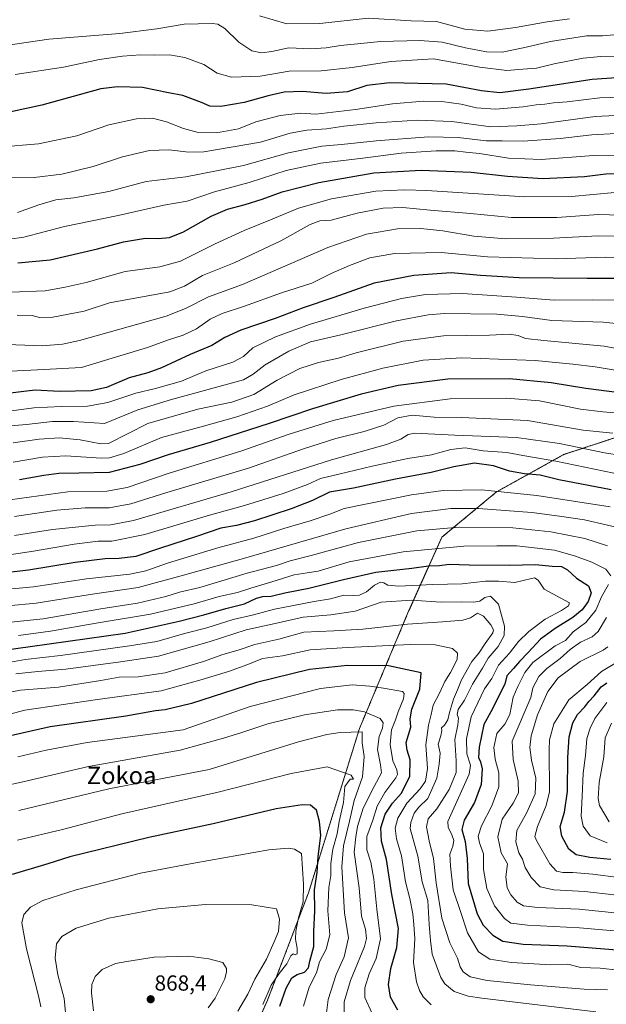
# Model space of a CAD drawing. Units: metres. Extents: x 617208 to 620646, y 4757195 to 4759567.
# Drawn here: x 620166 to 620435, y 4758471 to 4758923 of the extents above; entities that cross this region are included whole.
import ezdxf
from ezdxf.enums import TextEntityAlignment as Align

# ---------------------------------------------------------------- set-up
doc = ezdxf.new("R2010")
doc.units = ezdxf.units.M
doc.header["$MEASUREMENT"] = 0
doc.linetypes.add('TRAZOS', pattern=[0.75, 0.5, -0.25])
for name, color, linetype, lineweight in [('Arbolado forestal', 92, 'TRAZOS', 0), ('Arbolado forestal CxS', 92, 'Continuous', 0), ('Carátula', 7, 'Continuous', 5), ('Curva de nivel maestra', 36, 'Continuous', 30), ('Curva de nivel normal', 36, 'Continuous', 0), ('Punto de cota en terreno', 7, 'Continuous', 0), ('Rótulo de punto de cota en terreno', 19, 'Continuous', 0), ('Texto cartográfico', 19, 'Continuous', 0)]:
    doc.layers.add(name, color=color, linetype=linetype, lineweight=lineweight)
doc.styles.add('Arial', font='txt', dxfattribs={"height": 0.2})

# ---------------------------------------------------------------- blocks, each defined once
blk = doc.blocks.new('*U169')
at = {"layer": 'Curva de nivel normal', "color": 36, "linetype": 'Continuous', "lineweight": 0}
blk.add_polyline3d([(620165.12, 4758834.72, 690), (620174.81, 4758838.31, 690), (620182.72, 4758840.56, 690), (620190.92, 4758841.46, 690), (620206.99, 4758844.44, 690), (620224.12, 4758849.03, 690), (620242.33, 4758851.18, 690), (620257.11, 4758853.95, 690), (620268.79, 4758856.28, 690), (620289.32, 4758862.18, 690), (620304.72, 4758865.19, 690), (620313.72, 4758865.92, 690), (620329.54, 4758867.6, 690), (620353.53, 4758869.48, 690), (620367.23, 4758869.17, 690), (620379.99, 4758867.6, 690), (620387.45, 4758867.66, 690), (620397, 4758867.42, 690), (620414.06, 4758868.64, 690), (620428.57, 4758870.41, 690), (620439.72, 4758871.02, 690)], dxfattribs=at)
blk = doc.blocks.new('*U195')
at = {"layer": 'Curva de nivel normal', "color": 36, "linetype": 'Continuous', "lineweight": 0}
blk.add_polyline3d([(620447.48, 4758887.82, 680), (620432.17, 4758887.28, 680), (620417.21, 4758885.49, 680), (620410.98, 4758885.11, 680), (620406.9, 4758884.41, 680), (620402.94, 4758884.11, 680), (620396.99, 4758883.24, 680), (620384.38, 4758882.15, 680), (620375.57, 4758882.8, 680), (620368.57, 4758884.48, 680), (620359.67, 4758885.62, 680), (620351.26, 4758885.84, 680), (620337.04, 4758884.59, 680), (620320.16, 4758882, 680), (620301.93, 4758879.93, 680), (620294.83, 4758880.34, 680), (620285.6, 4758879.19, 680), (620274.46, 4758876.34, 680), (620266.37, 4758873.15, 680), (620256.3, 4758871.29, 680), (620248, 4758871.45, 680), (620241.24, 4758873.32, 680), (620233.44, 4758876.41, 680), (620227, 4758877.96, 680), (620219.67, 4758877.76, 680), (620207, 4758874.94, 680), (620192.33, 4758869.86, 680), (620174.76, 4758866.24, 680), (620156.41, 4758864.66, 680)], dxfattribs=at)
blk = doc.blocks.new('*U224')
at = {"layer": 'Curva de nivel normal', "color": 36, "linetype": 'Continuous', "lineweight": 0}
blk.add_polyline3d([(620443.26, 4758906.13, 670), (620432.7, 4758906.38, 670), (620424.52, 4758905.52, 670), (620411.16, 4758902.9, 670), (620403.06, 4758901.04, 670), (620396.85, 4758900.45, 670), (620389.48, 4758899.86, 670), (620377.07, 4758901.4, 670), (620355.88, 4758905.22, 670), (620336.38, 4758904.06, 670), (620318.51, 4758901.21, 670), (620304.32, 4758899.77, 670), (620289.63, 4758899.54, 670), (620276.37, 4758897.22, 670), (620263.17, 4758896.89, 670), (620256.72, 4758898.72, 670), (620250.57, 4758902.58, 670), (620241.76, 4758905.93, 670), (620234.75, 4758907.07, 670), (620227.81, 4758906.98, 670), (620221.47, 4758907.15, 670), (620213.2, 4758906.54, 670), (620202.7, 4758904.88, 670), (620186.16, 4758901.42, 670), (620164, 4758898.12, 670)], dxfattribs=at)
blk = doc.blocks.new('*U226')
at = {"layer": 'Curva de nivel normal', "color": 36, "linetype": 'Continuous', "lineweight": 0}
blk.add_polyline3d([(620455.17, 4758861.2, 695), (620429.33, 4758860.84, 695), (620405.33, 4758859.13, 695), (620390.33, 4758859.73, 695), (620376.99, 4758861.87, 695), (620370.77, 4758862.45, 695), (620365.61, 4758863.09, 695), (620357.13, 4758863.06, 695), (620341.1, 4758861.92, 695), (620323.46, 4758859.65, 695), (620304.2, 4758857.34, 695), (620288.33, 4758854, 695), (620271.33, 4758848.44, 695), (620255.46, 4758844.18, 695), (620242.83, 4758839.98, 695), (620232.26, 4758838.04, 695), (620211.24, 4758833.36, 695), (620186.65, 4758828.37, 695), (620167.96, 4758823.48, 695), (620154.63, 4758821.64, 695)], dxfattribs=at)
blk = doc.blocks.new('*U227')
at = {"layer": 'Curva de nivel normal', "color": 36, "linetype": 'Continuous', "lineweight": 0}
blk.add_polyline3d([(620445.68, 4758879.6, 685), (620430, 4758878.74, 685), (620405.33, 4758875.44, 685), (620394.15, 4758874.47, 685), (620382.25, 4758874.12, 685), (620364.32, 4758876.51, 685), (620348.62, 4758877.09, 685), (620329.59, 4758875.93, 685), (620314.72, 4758874.38, 685), (620306.79, 4758873.17, 685), (620297.78, 4758872.55, 685), (620290.18, 4758871.17, 685), (620276.5, 4758867.07, 685), (620250.61, 4758862.57, 685), (620243.7, 4758862.45, 685), (620234.44, 4758863.47, 685), (620225.67, 4758863.25, 685), (620213.22, 4758860.24, 685), (620199.85, 4758855.88, 685), (620185.34, 4758852.36, 685), (620172.74, 4758850.76, 685), (620159.99, 4758850.67, 685)], dxfattribs=at)
blk = doc.blocks.new('*U231')
at = {"layer": 'Curva de nivel maestra', "color": 36, "linetype": 'Continuous', "lineweight": 30}
blk.add_polyline3d([(620444.33, 4758896.85, 675), (620428.62, 4758895.83, 675), (620399.65, 4758891.28, 675), (620386.36, 4758889.68, 675), (620377.85, 4758890.6, 675), (620361.65, 4758893.6, 675), (620335.86, 4758894.2, 675), (620325.34, 4758893.02, 675), (620316.39, 4758890.15, 675), (620306.6, 4758889.29, 675), (620295.86, 4758890.23, 675), (620287.38, 4758889.9, 675), (620280, 4758888.32, 675), (620269, 4758885.27, 675), (620258.33, 4758883.42, 675), (620253.33, 4758883.52, 675), (620249.46, 4758885.2, 675), (620240.97, 4758888.37, 675), (620234.38, 4758889.72, 675), (620222.4, 4758892.07, 675), (620210.89, 4758892.46, 675), (620203.34, 4758891.44, 675), (620176.16, 4758884.06, 675), (620157.01, 4758879.8, 675)], dxfattribs=at)
blk = doc.blocks.new('*U232')
at = {"layer": 'Curva de nivel maestra', "color": 36, "linetype": 'Continuous', "lineweight": 30}
blk.add_polyline3d([(620154.27, 4758633.28, 800), (620170.86, 4758635.7, 800), (620214.39, 4758641.73, 800), (620239.23, 4758647.2, 800), (620250.59, 4758650.1, 800), (620260.69, 4758653.03, 800), (620269.12, 4758655.25, 800), (620274.71, 4758657.84, 800), (620277.64, 4758658.59, 800), (620281.42, 4758658.73, 800), (620287.75, 4758660.32, 800), (620298.69, 4758662.44, 800), (620314.62, 4758666.37, 800), (620329.41, 4758669.67, 800), (620345.94, 4758671.64, 800), (620353.65, 4758672.64, 800), (620358.64, 4758672.86, 800), (620363.01, 4758673.4, 800), (620372.29, 4758673.04, 800), (620390.76, 4758672.98, 800), (620402.67, 4758673.27, 800), (620410.33, 4758672.51, 800), (620414.67, 4758672.29, 800), (620417.33, 4758670.82, 800), (620421.51, 4758667.03, 800), (620426.95, 4758663.45, 800), (620428.2, 4758660.18, 800), (620426.78, 4758656.34, 800), (620424.09, 4758652.51, 800), (620419.86, 4758648.9, 800), (620411.67, 4758643.9, 800), (620405, 4758638.92, 800), (620399.33, 4758632.83, 800), (620395.33, 4758628.68, 800), (620392.65, 4758625.53, 800), (620389.59, 4758622.21, 800), (620388.55, 4758618.32, 800), (620382.21, 4758605.59, 800), (620379.04, 4758599.88, 800), (620376.77, 4758589.46, 800), (620376.57, 4758584.65, 800), (620377.52, 4758582.72, 800), (620378.25, 4758579.44, 800), (620377.72, 4758572.34, 800), (620374.7, 4758564.06, 800), (620369.96, 4758555.89, 800), (620368.92, 4758551.73, 800), (620370.39, 4758546.12, 800), (620371.32, 4758538.41, 800), (620371.8, 4758526.86, 800), (620375.9, 4758512.94, 800), (620378.72, 4758507.73, 800), (620383.08, 4758503.22, 800), (620387.73, 4758500.38, 800), (620397.07, 4758499.12, 800), (620417.15, 4758498.26, 800), (620441.98, 4758496.32, 800)], dxfattribs=at)
blk = doc.blocks.new('*U235')
at = {"layer": 'Curva de nivel maestra', "color": 36, "linetype": 'Continuous', "lineweight": 30}
for points in [[(620437.27, 4758537.88, 775), (620427.62, 4758538.82, 775), (620421.35, 4758540.08, 775), (620417.95, 4758542.62, 775), (620414.72, 4758548.65, 775), (620414.04, 4758553.07, 775), (620416.01, 4758559.61, 775), (620417.38, 4758569.05, 775), (620417.44, 4758584.63, 775), (620418.11, 4758594.18, 775), (620419.79, 4758600.55, 775), (620422.01, 4758604.48, 775), (620425.33, 4758608.01, 775), (620427.08, 4758610.34, 775), (620429.63, 4758612.93, 775), (620432.75, 4758617.18, 775), (620435.33, 4758619.02, 775)], [(620437.33, 4758707.45, 775), (620413.33, 4758712.1, 775), (620404.74, 4758714.23, 775), (620397.61, 4758714.87, 775), (620390.82, 4758716.03, 775), (620383.36, 4758718.59, 775), (620374.76, 4758719.78, 775), (620365.19, 4758718.1, 775), (620354.83, 4758715.48, 775), (620338.53, 4758712.37, 775), (620319.24, 4758708.28, 775), (620308.19, 4758706.47, 775), (620300.42, 4758702.68, 775), (620290.58, 4758698.75, 775), (620273.84, 4758693.31, 775), (620265.49, 4758691.17, 775), (620258.41, 4758689.87, 775), (620247.17, 4758686.04, 775), (620230.62, 4758680.75, 775), (620219.33, 4758676.93, 775), (620211.64, 4758675.94, 775), (620205.29, 4758675.87, 775), (620191.54, 4758674.19, 775), (620170.06, 4758670.68, 775), (620153, 4758668.62, 775)]]:
    blk.add_polyline3d(points, dxfattribs=at)
blk = doc.blocks.new('*U238')
at = {"layer": 'Curva de nivel maestra', "color": 36, "linetype": 'Continuous', "lineweight": 30}
blk.add_polyline3d([(620165.24, 4758811.62, 700), (620180.02, 4758813.04, 700), (620201.83, 4758818, 700), (620213.73, 4758821.24, 700), (620223.72, 4758823, 700), (620229.53, 4758822.87, 700), (620234.72, 4758823.26, 700), (620241.15, 4758825.86, 700), (620253.89, 4758833.02, 700), (620261.41, 4758836.34, 700), (620269.56, 4758838.4, 700), (620277.37, 4758840.86, 700), (620286.4, 4758844.22, 700), (620303.26, 4758848.5, 700), (620328.51, 4758852.87, 700), (620350.21, 4758854.19, 700), (620373.14, 4758853.3, 700), (620389.8, 4758851.34, 700), (620405.99, 4758850.33, 700), (620425.21, 4758851.22, 700), (620434.86, 4758852.54, 700), (620439.23, 4758852.58, 700)], dxfattribs=at)
blk = doc.blocks.new('*U239')
at = {"layer": 'Curva de nivel maestra', "color": 36, "linetype": 'Continuous', "lineweight": 30}
blk.add_polyline3d([(620456.62, 4758749.98, 750), (620425.72, 4758753.96, 750), (620409.93, 4758756.66, 750), (620390.73, 4758758.49, 750), (620362.49, 4758758.26, 750), (620339.64, 4758755.39, 750), (620322.74, 4758751.47, 750), (620300.38, 4758744.73, 750), (620280.49, 4758737.92, 750), (620253.4, 4758729.26, 750), (620234.13, 4758723.63, 750), (620221.22, 4758719.1, 750), (620207.08, 4758715.42, 750), (620193.17, 4758715.18, 750), (620183.97, 4758714.96, 750), (620177.12, 4758714.07, 750), (620166, 4758712.16, 750)], dxfattribs=at)
blk = doc.blocks.new('*U240')
at = {"layer": 'Curva de nivel maestra', "color": 36, "linetype": 'Continuous', "lineweight": 30}
blk.add_polyline3d([(620449.83, 4758804.5, 725), (620426.43, 4758804.43, 725), (620395.17, 4758804.76, 725), (620377.38, 4758805.88, 725), (620363.98, 4758807.01, 725), (620346.91, 4758805.9, 725), (620328.64, 4758802.25, 725), (620310.14, 4758795.74, 725), (620296.17, 4758791.03, 725), (620283.2, 4758786.12, 725), (620267.49, 4758780.79, 725), (620260.23, 4758777.43, 725), (620254.28, 4758773.78, 725), (620244.2, 4758769.56, 725), (620231.08, 4758763.49, 725), (620224.89, 4758761.16, 725), (620216.34, 4758758.95, 725), (620205.87, 4758754.44, 725), (620198.88, 4758752.89, 725), (620184.3, 4758752.64, 725), (620173.22, 4758753.23, 725), (620166.82, 4758752.5, 725), (620160.71, 4758751.65, 725)], dxfattribs=at)
blk = doc.blocks.new('5PATER')
at = {"layer": 'Carátula', "linetype": 'Continuous', "lineweight": 5}
h = blk.add_hatch(color=250, dxfattribs=at)
edge = h.paths.add_edge_path()
edge.add_ellipse((0, 0.01), major_axis=(-1.33, -1.34), ratio=0.999422, start_angle=0, end_angle=360)

msp = doc.modelspace()

# ---------------------------------------------------------------- linework, layer by layer
at = {"layer": 'Arbolado forestal', "color": 92, "linetype": 'TRAZOS', "lineweight": 0}
msp.add_polyline3d([(620619.42, 4758763.49, 733.74), (620619.39, 4758763.48, 733.74), (620539.15, 4758742.5, 747.41), (620458.53, 4758737.8, 756.27), (620415.58, 4758723.64, 768.91), (620384.76, 4758706.55, 780.34), (620359.72, 4758685.74, 792.27), (620344.46, 4758651.79, 812.34), (620321.93, 4758598, 839.18), (620298.54, 4758522.6, 852.74), (620279.75, 4758473.33, 853.91), (620255.33, 4758418.87, 855.18)], dxfattribs=at)
at = {"layer": 'Arbolado forestal CxS', "color": 92, "linetype": 'Continuous', "lineweight": 0}
msp.add_polyline3d([(620614.78, 4759026.89, 625.81), (620619.42, 4758763.49, 733.74), (620619.39, 4758763.48, 733.74), (620539.15, 4758742.5, 747.41), (620458.53, 4758737.8, 756.27), (620415.58, 4758723.64, 768.91), (620384.76, 4758706.55, 780.34), (620359.72, 4758685.74, 792.27), (620344.46, 4758651.79, 812.34), (620321.94, 4758598, 839.18), (620298.54, 4758522.6, 852.75), (620279.75, 4758473.33, 853.91), (620255.33, 4758418.87, 855.18)], dxfattribs=at)
msp.add_polyline3d([(620627.29, 4758315.93, 819.13), (620627.26, 4758315.89, 819.15), (620540.64, 4758351.22, 834.73), (620547.07, 4758381.2, 825.61), (620517.92, 4758411.77, 826.58), (620489.02, 4758427.74, 827.16), (620488.58, 4758437.04, 824.16), (620487.99, 4758449.32, 819.79), (620432.15, 4758445.09, 825.28), (620334.56, 4758429.9, 841.59), (620255.33, 4758418.87, 855.18), (620279.75, 4758473.33, 853.91), (620298.54, 4758522.6, 852.75), (620321.94, 4758598, 839.18), (620344.46, 4758651.79, 812.34), (620359.72, 4758685.74, 792.27), (620384.76, 4758706.55, 780.34), (620415.58, 4758723.64, 768.91), (620458.53, 4758737.8, 756.27), (620539.15, 4758742.5, 747.41), (620619.39, 4758763.48, 733.74), (620619.42, 4758763.49, 733.74), (620627.29, 4758315.93, 819.13)], close=True, dxfattribs=at)
at = {"layer": 'Curva de nivel maestra', "color": 36, "linetype": 'Continuous', "lineweight": 30}
for points in [[(620339.51, 4758468.7, 825), (620336.1, 4758474.75, 825), (620335.17, 4758480.58, 825), (620336.3, 4758487.9, 825), (620339.11, 4758497.48, 825), (620339.8, 4758506.24, 825), (620336.8, 4758521.86, 825), (620334.32, 4758537.91, 825), (620332.02, 4758546.26, 825), (620331.78, 4758552.44, 825), (620333.78, 4758558.68, 825), (620337.1, 4758563.76, 825), (620341.18, 4758568.29, 825), (620345.09, 4758576.17, 825), (620345.18, 4758583.67, 825), (620343.87, 4758588.01, 825), (620343.34, 4758591.58, 825), (620345.51, 4758598.63, 825), (620345.15, 4758602.48, 825), (620345.89, 4758606.93, 825), (620349.67, 4758616.04, 825), (620350.27, 4758623.61, 825), (620335.29, 4758626.72, 825), (620316.4, 4758626.94, 825), (620299.08, 4758625.08, 825), (620274.76, 4758619.08, 825), (620244.92, 4758609.43, 825), (620232.86, 4758606.57, 825), (620228.32, 4758606.17, 825), (620214.75, 4758603.73, 825), (620180.04, 4758598.7, 825), (620159.18, 4758593.98, 825)], [(620285.34, 4758470.58, 850), (620288.33, 4758478.94, 850), (620290.91, 4758483.58, 850), (620293.33, 4758485.21, 850), (620296.67, 4758486.14, 850), (620298.58, 4758488.17, 850), (620299.1, 4758491.32, 850), (620301.05, 4758497.96, 850), (620301.06, 4758504.8, 850), (620301.45, 4758514.29, 850), (620301.31, 4758523.99, 850), (620302.48, 4758531.93, 850), (620302.99, 4758539.31, 850), (620304.26, 4758548.95, 850), (620303.67, 4758555.28, 850), (620302.29, 4758560.49, 850), (620299.48, 4758562.82, 850), (620295.63, 4758563.04, 850), (620283.78, 4758561.12, 850), (620254.85, 4758554.19, 850), (620225.34, 4758548.01, 850), (620189.13, 4758539.13, 850), (620179.03, 4758535.97, 850), (620162.67, 4758531.09, 850)]]:
    msp.add_polyline3d(points, dxfattribs=at)
at = {"layer": 'Curva de nivel normal', "color": 36, "linetype": 'Continuous', "lineweight": 0}
for points in [[(620276.15, 4758925, 660), (620288.67, 4758921.26, 660), (620303.74, 4758921.53, 660), (620325.95, 4758923.85, 660), (620345.67, 4758922.73, 660), (620357.33, 4758922.4, 660), (620370.21, 4758918.79, 660), (620380.85, 4758917.95, 660), (620393.54, 4758919.61, 660), (620408, 4758922.22, 660), (620418.33, 4758923.6, 660)], [(620438.57, 4758916.21, 665), (620433.33, 4758915.73, 665), (620426.14, 4758915.8, 665), (620409.56, 4758913.22, 665), (620397.08, 4758910.22, 665), (620387.41, 4758908.34, 665), (620380.24, 4758908.5, 665), (620370.55, 4758910.37, 665), (620359.88, 4758912.9, 665), (620349.62, 4758913.66, 665), (620331.57, 4758913.27, 665), (620321, 4758912.11, 665), (620313.28, 4758911.42, 665), (620306.66, 4758910.22, 665), (620299.42, 4758909.88, 665), (620289.53, 4758910.35, 665), (620281.67, 4758908.6, 665), (620277, 4758908.07, 665), (620272.63, 4758908.99, 665), (620266.61, 4758912.88, 665), (620260.24, 4758919.22, 665), (620256.91, 4758921.19, 665), (620254.4, 4758921.52, 665), (620241.58, 4758921.14, 665), (620229, 4758918.96, 665), (620212.02, 4758916.87, 665), (620179.41, 4758914.3, 665), (620159.68, 4758911.34, 665)], [(620162.09, 4758798.21, 705), (620177.81, 4758798.81, 705), (620186.97, 4758800.46, 705), (620196.59, 4758802.66, 705), (620214.47, 4758807.72, 705), (620230.42, 4758809.83, 705), (620239.88, 4758812.37, 705), (620255.74, 4758820.41, 705), (620269, 4758826.52, 705), (620281.12, 4758831.39, 705), (620293.91, 4758836.72, 705), (620309.15, 4758840.98, 705), (620329.42, 4758844.59, 705), (620342.58, 4758845.21, 705), (620352.79, 4758844.77, 705), (620397.73, 4758841.94, 705), (620419.21, 4758842.05, 705), (620439, 4758843.91, 705)], [(620446.65, 4758833.3, 710), (620431.53, 4758833.79, 710), (620412.49, 4758832.42, 710), (620391.66, 4758832.46, 710), (620372.84, 4758834.35, 710), (620354.38, 4758835.77, 710), (620341.8, 4758837.04, 710), (620332.85, 4758836.75, 710), (620320.82, 4758834.4, 710), (620308.89, 4758831.29, 710), (620303.81, 4758830.86, 710), (620299.28, 4758829.28, 710), (620285.88, 4758821.71, 710), (620264.41, 4758811.62, 710), (620249.87, 4758805.79, 710), (620241.61, 4758801.01, 710), (620234.88, 4758798.4, 710), (620207.33, 4758793.23, 710), (620195.67, 4758789.52, 710), (620181.34, 4758786.7, 710), (620175.23, 4758786.54, 710), (620171.78, 4758787.46, 710), (620164.99, 4758787.66, 710)], [(620445.62, 4758823.72, 715), (620431.38, 4758824.06, 715), (620410.9, 4758822.92, 715), (620389.14, 4758822.69, 715), (620374.36, 4758823.93, 715), (620360.21, 4758826.38, 715), (620350.07, 4758827.48, 715), (620339.42, 4758827.21, 715), (620325.22, 4758824.73, 715), (620307.44, 4758818.69, 715), (620268.32, 4758801.78, 715), (620252.64, 4758796.01, 715), (620242.12, 4758790.66, 715), (620233.33, 4758787.23, 715), (620193.49, 4758776.05, 715), (620185.7, 4758774.26, 715), (620176.41, 4758773.64, 715), (620156.16, 4758774.26, 715)], [(620158.7, 4758761.8, 720), (620174.18, 4758762.5, 720), (620194.4, 4758763.6, 720), (620212.02, 4758769.05, 720), (620224.73, 4758772.73, 720), (620234.35, 4758776.25, 720), (620241, 4758778.44, 720), (620247.14, 4758781.36, 720), (620253.43, 4758785.76, 720), (620259.01, 4758788.42, 720), (620269.22, 4758791.7, 720), (620286.2, 4758797.83, 720), (620300.03, 4758802.31, 720), (620309, 4758806.69, 720), (620317.33, 4758810.49, 720), (620326.67, 4758813.98, 720), (620338, 4758815.95, 720), (620359.33, 4758816.4, 720), (620380.67, 4758814.33, 720), (620412.33, 4758813.5, 720), (620434.66, 4758814.3, 720), (620446.61, 4758813.99, 720)], [(620451.36, 4758794.33, 730), (620429, 4758794.61, 730), (620411.25, 4758794.48, 730), (620393.99, 4758795.92, 730), (620369.25, 4758797.61, 730), (620352.24, 4758797.18, 730), (620341.18, 4758795.34, 730), (620324.08, 4758790.83, 730), (620299.54, 4758783.44, 730), (620283.45, 4758777.74, 730), (620273.08, 4758772.59, 730), (620268.71, 4758768.67, 730), (620263.8, 4758766.01, 730), (620251.47, 4758762.14, 730), (620240.25, 4758757.42, 730), (620228.33, 4758753.99, 730), (620219.33, 4758751.81, 730), (620206.55, 4758747.5, 730), (620197.19, 4758745.85, 730), (620185.03, 4758745.73, 730), (620172.58, 4758745.06, 730), (620162.26, 4758743.82, 730)], [(620452.93, 4758782.4, 735), (620433.73, 4758784.5, 735), (620410.15, 4758785.26, 735), (620396.67, 4758787.01, 735), (620384.99, 4758788.12, 735), (620360.96, 4758788.38, 735), (620353.5, 4758787.77, 735), (620338.86, 4758784.99, 735), (620313.42, 4758778.57, 735), (620299.42, 4758775.34, 735), (620289.6, 4758771.15, 735), (620278.7, 4758764.9, 735), (620273.19, 4758760.56, 735), (620268.77, 4758757.96, 735), (620235.7, 4758748.89, 735), (620220.29, 4758744.16, 735), (620205, 4758737.99, 735), (620190.75, 4758738.8, 735), (620181.15, 4758738.82, 735), (620169.16, 4758737.49, 735), (620154.51, 4758736.21, 735)], [(620477.29, 4758765.3, 740), (620434.13, 4758773.42, 740), (620406.52, 4758775.98, 740), (620398.01, 4758776.96, 740), (620394.78, 4758778.25, 740), (620390.63, 4758778.85, 740), (620381.58, 4758778.39, 740), (620360.54, 4758778.21, 740), (620341.95, 4758775.71, 740), (620320.36, 4758770.34, 740), (620312.38, 4758767.98, 740), (620303.17, 4758765.98, 740), (620294.5, 4758763.16, 740), (620284.16, 4758757.89, 740), (620273.43, 4758751.22, 740), (620263.38, 4758747.72, 740), (620247.86, 4758744.56, 740), (620224.82, 4758737.94, 740), (620206.87, 4758728.77, 740), (620203.25, 4758728.59, 740), (620193.78, 4758730.45, 740), (620184.35, 4758731.35, 740), (620174.96, 4758730.73, 740), (620163.1, 4758729.13, 740)], [(620163.09, 4758720.14, 745), (620176.59, 4758722.5, 745), (620187.19, 4758723.04, 745), (620203.51, 4758722.04, 745), (620207.25, 4758722.17, 745), (620213.91, 4758724.23, 745), (620231.16, 4758731.45, 745), (620250.33, 4758736.66, 745), (620265.69, 4758740.99, 745), (620279.74, 4758745.91, 745), (620292, 4758751.04, 745), (620313.5, 4758758.12, 745), (620332.67, 4758763.28, 745), (620351.2, 4758767, 745), (620368.89, 4758768.09, 745), (620402.46, 4758766.89, 745), (620419.78, 4758765.18, 745), (620430, 4758763.9, 745), (620448.53, 4758760.89, 745)], [(620446.33, 4758742.29, 755), (620433.55, 4758743.26, 755), (620423.36, 4758744.5, 755), (620404.5, 4758748.4, 755), (620389.38, 4758749.59, 755), (620363.56, 4758749.18, 755), (620337.67, 4758745.91, 755), (620309.93, 4758739.33, 755), (620289.74, 4758733.01, 755), (620267.49, 4758725.21, 755), (620234.67, 4758715.13, 755), (620215.33, 4758708.59, 755), (620206, 4758706.88, 755), (620188.17, 4758706.56, 755), (620161.56, 4758702.9, 755)], [(620163.69, 4758695.24, 760), (620183.18, 4758698.24, 760), (620196.11, 4758699.21, 760), (620207.12, 4758699.22, 760), (620217.1, 4758701.14, 760), (620233.52, 4758706.22, 760), (620271.1, 4758717.49, 760), (620296.21, 4758726.29, 760), (620311.12, 4758731.04, 760), (620324.08, 4758734.24, 760), (620333.18, 4758737.19, 760), (620339.6, 4758740.6, 760), (620346.13, 4758741.76, 760), (620356.12, 4758740.78, 760), (620368.74, 4758740.74, 760), (620399.06, 4758739.38, 760), (620424.52, 4758734.93, 760), (620438.13, 4758733.44, 760)], [(620163.72, 4758686.52, 765), (620181.09, 4758689.38, 765), (620200.69, 4758691.36, 765), (620207.67, 4758691.47, 765), (620218.33, 4758693.46, 765), (620263.03, 4758706.55, 765), (620309.12, 4758721.22, 765), (620334.37, 4758728.31, 765), (620340.84, 4758730.82, 765), (620344.31, 4758732.84, 765), (620347.38, 4758733.46, 765), (620365.63, 4758732.56, 765), (620393.98, 4758731.5, 765), (620413.64, 4758728.79, 765), (620434.27, 4758724.41, 765), (620457.76, 4758720.77, 765)], [(620438.61, 4758715.19, 770), (620412.01, 4758720.6, 770), (620396.84, 4758723.33, 770), (620389.46, 4758724.56, 770), (620378.63, 4758725.36, 770), (620370.39, 4758726.75, 770), (620363.87, 4758726.03, 770), (620355, 4758723.51, 770), (620344.11, 4758721.86, 770), (620327.71, 4758718.36, 770), (620312.44, 4758714.66, 770), (620304.01, 4758712.64, 770), (620298.08, 4758710.02, 770), (620286.98, 4758705.85, 770), (620269.2, 4758700.39, 770), (620253.14, 4758695.84, 770), (620223.54, 4758686.98, 770), (620208.33, 4758684, 770), (620202, 4758684.02, 770), (620191, 4758682.54, 770), (620172.48, 4758679.32, 770), (620159.2, 4758677.3, 770)], [(620145.74, 4758660.48, 780), (620172.36, 4758663.03, 780), (620196.68, 4758666.68, 780), (620216.62, 4758668.87, 780), (620224, 4758670.32, 780), (620233.87, 4758673.87, 780), (620248.37, 4758678.22, 780), (620256.93, 4758680.94, 780), (620273.48, 4758685.36, 780), (620287.18, 4758689.74, 780), (620299.34, 4758693.32, 780), (620308.33, 4758696.34, 780), (620314.88, 4758698.87, 780), (620345.75, 4758705.23, 780), (620360.29, 4758707.16, 780), (620377.89, 4758707.54, 780), (620403.21, 4758704.98, 780), (620436.89, 4758699.64, 780)], [(620147.5, 4758652.99, 785), (620173.63, 4758655.58, 785), (620198.35, 4758659.51, 785), (620220.39, 4758662.77, 785), (620241.22, 4758668.4, 785), (620268.77, 4758676.04, 785), (620315.61, 4758689.67, 785), (620345.81, 4758696.68, 785), (620363.77, 4758698.94, 785), (620376.55, 4758699.01, 785), (620401, 4758697.15, 785), (620413.69, 4758695.48, 785), (620425.09, 4758693.76, 785), (620446.32, 4758688.88, 785)], [(620154.55, 4758646, 790), (620176.8, 4758648.29, 790), (620203.35, 4758652.89, 790), (620220.16, 4758655.58, 790), (620233.15, 4758658.58, 790), (620239.33, 4758660.62, 790), (620248.7, 4758662.68, 790), (620270.45, 4758669.21, 790), (620283.82, 4758672.72, 790), (620290.18, 4758674.9, 790), (620299.7, 4758677.32, 790), (620321.42, 4758683.27, 790), (620348.18, 4758688.66, 790), (620367.67, 4758690.3, 790), (620392.33, 4758690.02, 790), (620409.67, 4758688.23, 790), (620425.36, 4758685.13, 790), (620435.74, 4758681.84, 790)], [(620165.6, 4758640.6, 795), (620180.27, 4758642.63, 795), (620201.16, 4758646.31, 795), (620226.06, 4758650.52, 795), (620246.16, 4758655.17, 795), (620257.54, 4758658.59, 795), (620265.93, 4758660.42, 795), (620272.07, 4758662.37, 795), (620281.8, 4758665.24, 795), (620292, 4758668.48, 795), (620297.88, 4758669.49, 795), (620302.93, 4758670.2, 795), (620317.17, 4758674.52, 795), (620342, 4758679.12, 795), (620369.74, 4758681.61, 795), (620384.87, 4758681.86, 795), (620394.14, 4758681.74, 795), (620411.45, 4758679.78, 795), (620420.52, 4758677.19, 795), (620428.58, 4758674.25, 795), (620434.92, 4758671.12, 795), (620437.3, 4758668.12, 795)], [(620156.59, 4758627.53, 805), (620168.53, 4758629.59, 805), (620184.87, 4758631.57, 805), (620216.38, 4758635.88, 805), (620228.98, 4758637.85, 805), (620241.61, 4758641.6, 805), (620251.98, 4758644.22, 805), (620264, 4758647.98, 805), (620273.33, 4758650.14, 805), (620283, 4758652.72, 805), (620301.14, 4758656.32, 805), (620308.7, 4758657.51, 805), (620314.76, 4758659.24, 805), (620319.16, 4758659.09, 805), (620321.92, 4758659.23, 805), (620325.12, 4758660.68, 805), (620328.82, 4758663.77, 805), (620331.6, 4758665.08, 805), (620333.15, 4758664.91, 805), (620335, 4758663.7, 805), (620339.99, 4758663.36, 805), (620355.61, 4758664.02, 805), (620368.99, 4758664.36, 805), (620379.67, 4758665.62, 805), (620385.67, 4758665.58, 805), (620393.2, 4758664.96, 805), (620400.9, 4758666.86, 805), (620402.29, 4758667.1, 805), (620403.82, 4758665.99, 805), (620406.61, 4758661.95, 805), (620418.26, 4758655.6, 805), (620417.84, 4758654.28, 805), (620414.64, 4758652.07, 805), (620407.12, 4758648.21, 805), (620399.62, 4758642.55, 805), (620394.85, 4758637.96, 805), (620390.77, 4758632.5, 805), (620385.7, 4758627.01, 805), (620382.67, 4758621, 805), (620379.33, 4758616.23, 805), (620373.17, 4758603.28, 805), (620371.03, 4758593.32, 805), (620371.25, 4758586.38, 805), (620372.8, 4758581.24, 805), (620372.18, 4758577.04, 805), (620362.5, 4758555.37, 805), (620362.59, 4758552.73, 805), (620364.31, 4758549.19, 805), (620365.26, 4758546.59, 805), (620364.83, 4758544.06, 805), (620363.34, 4758540.34, 805), (620363.68, 4758534.86, 805), (620364.84, 4758524.04, 805), (620368.25, 4758513.97, 805), (620371.41, 4758504.28, 805), (620376.6, 4758495.61, 805), (620381.66, 4758492.13, 805), (620391.67, 4758490.57, 805), (620409.71, 4758489.54, 805), (620417.44, 4758489.89, 805), (620423.42, 4758488.42, 805), (620432.32, 4758487.99, 805), (620440.73, 4758487.11, 805)], [(620436.23, 4758664.01, 795), (620432.98, 4758658.34, 795), (620430.32, 4758652.34, 795), (620425.83, 4758646.68, 795), (620419.88, 4758642.31, 795), (620416.4, 4758638.44, 795), (620411.64, 4758635.94, 795), (620401.41, 4758628.34, 795), (620397.83, 4758623.67, 795), (620394.6, 4758617.24, 795), (620392.5, 4758612.4, 795), (620390.9, 4758604.35, 795), (620388.54, 4758600.05, 795), (620384.9, 4758595.71, 795), (620383.58, 4758589.23, 795), (620384.18, 4758583.93, 795), (620385.85, 4758577.71, 795), (620385.78, 4758571.18, 795), (620382.58, 4758562.49, 795), (620377.93, 4758553.4, 795), (620376.31, 4758548.61, 795), (620376.99, 4758545.49, 795), (620378.82, 4758540.5, 795), (620378.86, 4758533.38, 795), (620380.28, 4758524.58, 795), (620383.87, 4758516.62, 795), (620388.48, 4758510.85, 795), (620391.42, 4758508.71, 795), (620398.99, 4758507.71, 795), (620422.9, 4758506.52, 795), (620442.32, 4758504.84, 795)], [(620164.3, 4758623.09, 810), (620174.34, 4758624.13, 810), (620187.21, 4758625.22, 810), (620212.28, 4758628.57, 810), (620229.82, 4758631.22, 810), (620253, 4758637.74, 810), (620270, 4758643.32, 810), (620281.93, 4758645.85, 810), (620296.05, 4758649.13, 810), (620308.74, 4758650.11, 810), (620319.97, 4758651.9, 810), (620331.91, 4758655.91, 810), (620345.83, 4758656.83, 810), (620359.34, 4758656.02, 810), (620368.55, 4758656.16, 810), (620374.33, 4758656.02, 810), (620377.08, 4758656.48, 810), (620379.47, 4758658.13, 810), (620382.1, 4758658.69, 810), (620385.71, 4758655.05, 810), (620388.5, 4758644.95, 810), (620388.25, 4758640.65, 810), (620385.48, 4758635.67, 810), (620380.92, 4758630.34, 810), (620378.3, 4758625.67, 810), (620373.7, 4758618.34, 810), (620370.07, 4758611.01, 810), (620367.27, 4758606.67, 810), (620366.74, 4758604.41, 810), (620367.28, 4758602.69, 810), (620367.03, 4758599.69, 810), (620365.63, 4758592.93, 810), (620366.22, 4758583.22, 810), (620366.22, 4758577.8, 810), (620363.02, 4758569.95, 810), (620357.41, 4758561.17, 810), (620353.49, 4758556.51, 810), (620352.61, 4758552.84, 810), (620353.88, 4758546.39, 810), (620355.84, 4758538.39, 810), (620357.11, 4758527.18, 810), (620359.71, 4758511.01, 810), (620363.36, 4758499.67, 810), (620366.83, 4758492.67, 810), (620368.1, 4758488.68, 810), (620369.46, 4758486.3, 810), (620372.67, 4758484.06, 810), (620380.52, 4758482.38, 810), (620400.44, 4758480.34, 810), (620425, 4758478.44, 810), (620435.67, 4758478.09, 810)], [(620158.53, 4758614, 815), (620166.5, 4758615.52, 815), (620183.92, 4758617.03, 815), (620203.29, 4758619.97, 815), (620211.75, 4758621.54, 815), (620220.4, 4758621.71, 815), (620232.85, 4758623.59, 815), (620250.33, 4758628.79, 815), (620259.25, 4758631.88, 815), (620266.33, 4758633.99, 815), (620273.96, 4758636.52, 815), (620284.96, 4758639.02, 815), (620296.47, 4758642.19, 815), (620310.1, 4758642.78, 815), (620323.42, 4758643.6, 815), (620344.01, 4758645.9, 815), (620360, 4758646.93, 815), (620369.29, 4758647.77, 815), (620372.91, 4758648.82, 815), (620376.09, 4758650.99, 815), (620378.86, 4758649.52, 815), (620382.23, 4758645.57, 815), (620383.42, 4758643.22, 815), (620383.06, 4758641.92, 815), (620379.51, 4758637.02, 815), (620376.67, 4758632.63, 815), (620373.4, 4758628.8, 815), (620368.77, 4758620.26, 815), (620366.96, 4758615.73, 815), (620365.11, 4758611.52, 815), (620363.16, 4758605.32, 815), (620362.52, 4758602.02, 815), (620360.98, 4758599.47, 815), (620359.48, 4758598.32, 815), (620359.7, 4758597.05, 815), (620359.27, 4758594.61, 815), (620358.07, 4758590.75, 815), (620358.94, 4758586.61, 815), (620358.52, 4758581.66, 815), (620357.4, 4758575.23, 815), (620353.28, 4758565.94, 815), (620349.11, 4758561.96, 815), (620346.97, 4758559.15, 815), (620345.47, 4758554.89, 815), (620345.16, 4758552.13, 815), (620348.64, 4758539.48, 815), (620350.71, 4758527.67, 815), (620353.31, 4758519.1, 815), (620353.85, 4758508.07, 815), (620354.55, 4758500.7, 815), (620355.35, 4758494.4, 815), (620359.27, 4758483.69, 815), (620361.1, 4758480.92, 815), (620365.34, 4758477.36, 815), (620371.83, 4758475.22, 815), (620378.02, 4758474.23, 815), (620430.35, 4758467.94, 815)], [(620435.2, 4758648.87, 790), (620431.47, 4758642.49, 790), (620428.68, 4758640.1, 790), (620423.33, 4758637.57, 790), (620418.58, 4758634.23, 790), (620414, 4758630.15, 790), (620407.82, 4758625.59, 790), (620404.14, 4758621.82, 790), (620401.44, 4758616.66, 790), (620400.52, 4758612.21, 790), (620392.04, 4758592.24, 790), (620392.43, 4758583.77, 790), (620394.72, 4758573.89, 790), (620394.86, 4758568.52, 790), (620392.36, 4758563.71, 790), (620387.36, 4758556.34, 790), (620385.34, 4758548.34, 790), (620386.91, 4758541.01, 790), (620389.88, 4758535.91, 790), (620389.08, 4758529.95, 790), (620389.7, 4758524.84, 790), (620391.36, 4758521.63, 790), (620394.29, 4758518.26, 790), (620397.16, 4758516.64, 790), (620403.69, 4758515.93, 790), (620422.67, 4758515.11, 790), (620441.99, 4758513.18, 790)], [(620354.8, 4758471.21, 820), (620351.18, 4758474.85, 820), (620349.49, 4758477.83, 820), (620348.15, 4758481.73, 820), (620346.78, 4758490.65, 820), (620347.33, 4758501.5, 820), (620346.89, 4758508.01, 820), (620346.45, 4758513.01, 820), (620345.02, 4758520, 820), (620343.06, 4758527.72, 820), (620341.21, 4758539.55, 820), (620338.89, 4758547.41, 820), (620338.23, 4758552.26, 820), (620339.56, 4758556.9, 820), (620343.68, 4758563.72, 820), (620349.84, 4758570.38, 820), (620352.16, 4758573.88, 820), (620353.12, 4758579.66, 820), (620352.44, 4758590.57, 820), (620353.56, 4758599.48, 820), (620354.85, 4758604.35, 820), (620355.74, 4758608.72, 820), (620358.68, 4758614.26, 820), (620361.09, 4758619.54, 820), (620363.76, 4758623.71, 820), (620366.67, 4758629.68, 820), (620366.88, 4758632.55, 820), (620364.54, 4758634.71, 820), (620356.63, 4758636.34, 820), (620345.39, 4758636.51, 820), (620316.5, 4758635.16, 820), (620299.39, 4758634.04, 820), (620286.57, 4758631.37, 820), (620277.39, 4758630.16, 820), (620270.65, 4758627.43, 820), (620261.86, 4758624.12, 820), (620248.66, 4758620.13, 820), (620231.02, 4758615.33, 820), (620201.78, 4758611.26, 820), (620168.37, 4758606.36, 820), (620151.67, 4758602, 820)], [(620435.92, 4758635.52, 785), (620433.67, 4758633.89, 785), (620423.11, 4758628.7, 785), (620413.1, 4758621.21, 785), (620408.38, 4758614.93, 785), (620403.54, 4758604.27, 785), (620400.72, 4758594.65, 785), (620400.11, 4758589.23, 785), (620400.77, 4758583.55, 785), (620402.77, 4758575.22, 785), (620402.51, 4758568.04, 785), (620398.72, 4758559.48, 785), (620394.14, 4758551.2, 785), (620393.6, 4758546.01, 785), (620395.05, 4758541.03, 785), (620396.64, 4758538.01, 785), (620398, 4758534.23, 785), (620400.69, 4758529.63, 785), (620404.83, 4758525.4, 785), (620411.09, 4758524, 785), (620425.27, 4758523.28, 785), (620438.67, 4758521.76, 785)], [(620439.1, 4758627.88, 780), (620433, 4758624.16, 780), (620426.42, 4758618.26, 780), (620417.91, 4758611.17, 780), (620411.1, 4758600.17, 780), (620409.1, 4758592.81, 780), (620408.96, 4758588.21, 780), (620409.08, 4758569.01, 780), (620407.57, 4758562.64, 780), (620403.61, 4758553.01, 780), (620402.44, 4758548.48, 780), (620403.32, 4758546.24, 780), (620409.29, 4758535.96, 780), (620412.37, 4758532.48, 780), (620415.2, 4758531.91, 780), (620419.85, 4758531.98, 780), (620428.9, 4758531.22, 780), (620440.7, 4758529.7, 780)], [(620327.58, 4758467.58, 830), (620324.43, 4758474.59, 830), (620324.39, 4758479, 830), (620326.36, 4758485.37, 830), (620329.64, 4758492.52, 830), (620331.54, 4758501.45, 830), (620329.95, 4758515.11, 830), (620328.58, 4758528.85, 830), (620327.2, 4758536.61, 830), (620325.34, 4758542.35, 830), (620325.35, 4758548.43, 830), (620328.11, 4758555.95, 830), (620330.11, 4758562.34, 830), (620333.6, 4758568.67, 830), (620338.64, 4758575.42, 830), (620339.35, 4758576.9, 830), (620339.14, 4758579.01, 830), (620337.23, 4758583.24, 830), (620335.94, 4758590.61, 830), (620336.66, 4758597.33, 830), (620338.52, 4758601.94, 830), (620339.61, 4758605.65, 830), (620342.12, 4758611.54, 830), (620342.42, 4758614.09, 830), (620341.62, 4758614.96, 830), (620332.94, 4758616.47, 830), (620326.64, 4758617.41, 830), (620318.55, 4758618.08, 830), (620304.02, 4758616.36, 830), (620271.75, 4758608.04, 830), (620241, 4758597.43, 830), (620196.96, 4758591.58, 830), (620178.17, 4758588.02, 830), (620165.25, 4758584.94, 830)], [(620435.5, 4758545.53, 770), (620427.7, 4758548.8, 770), (620424.53, 4758553.22, 770), (620423.67, 4758557.79, 770), (620424.15, 4758566.74, 770), (620424.54, 4758577.48, 770), (620425.56, 4758585.56, 770), (620426.16, 4758593.48, 770), (620427.8, 4758598.21, 770), (620429.84, 4758602.55, 770), (620435.33, 4758609.9, 770)], [(620314.86, 4758467.91, 835), (620314.84, 4758472.67, 835), (620317.87, 4758482.34, 835), (620324.26, 4758497.99, 835), (620325.11, 4758501.61, 835), (620324.7, 4758505.95, 835), (620322.92, 4758511.89, 835), (620321.78, 4758524.86, 835), (620319.56, 4758541.32, 835), (620320.22, 4758548.28, 835), (620321.04, 4758553.11, 835), (620323.6, 4758561.41, 835), (620328.6, 4758571.42, 835), (620332.03, 4758577.59, 835), (620331.56, 4758581.4, 835), (620330.13, 4758588.4, 835), (620331.04, 4758594.28, 835), (620332.47, 4758598.13, 835), (620332.78, 4758600.65, 835), (620331.41, 4758602.52, 835), (620324.3, 4758605.64, 835), (620318.97, 4758606.59, 835), (620311.86, 4758606.58, 835), (620296.74, 4758604.27, 835), (620279.91, 4758600.17, 835), (620268, 4758596.16, 835), (620259.58, 4758593.55, 835), (620239.69, 4758588.01, 835), (620197.66, 4758580.5, 835), (620166.97, 4758573.31, 835), (620141.5, 4758567.91, 835)], [(620437.48, 4758600.49, 765), (620434.66, 4758593.69, 765), (620434.06, 4758585.06, 765), (620431.9, 4758573.23, 765), (620431.48, 4758565.92, 765), (620432.09, 4758562.7, 765), (620436.41, 4758555.2, 765)], [(620306.63, 4758466.34, 840), (620307.53, 4758473.67, 840), (620311.17, 4758485.12, 840), (620314.88, 4758493.28, 840), (620316.88, 4758502, 840), (620315.12, 4758513.46, 840), (620313.8, 4758534.48, 840), (620314.68, 4758544.21, 840), (620317.4, 4758555.54, 840), (620319.53, 4758565.01, 840), (620323.38, 4758575.89, 840), (620324.02, 4758585.15, 840), (620323.12, 4758591.49, 840), (620323.14, 4758596.48, 840), (620313.04, 4758596.22, 840), (620307, 4758595.18, 840), (620294, 4758591.88, 840), (620253, 4758579.21, 840), (620207, 4758570.39, 840), (620165.67, 4758560.44, 840)], [(620296.22, 4758470.54, 845), (620298.81, 4758479.31, 845), (620302.24, 4758485.95, 845), (620303.67, 4758490.97, 845), (620306.67, 4758496.78, 845), (620308.31, 4758503.38, 845), (620307.37, 4758514.32, 845), (620307.85, 4758525.01, 845), (620308.84, 4758530.61, 845), (620308.82, 4758536.07, 845), (620309.68, 4758542.61, 845), (620311.69, 4758549.67, 845), (620312.62, 4758555.34, 845), (620314.64, 4758564.01, 845), (620315.19, 4758571.4, 845), (620317.71, 4758574.78, 845), (620319.12, 4758574.79, 845), (620318.15, 4758576.66, 845), (620307.09, 4758580.43, 845), (620290.66, 4758577.29, 845), (620257.12, 4758568.75, 845), (620212.89, 4758558.81, 845), (620185.67, 4758551.74, 845), (620165.14, 4758546.79, 845)], [(620277.65, 4758471.43, 855), (620281.48, 4758480.28, 855), (620285.09, 4758485.64, 855), (620288.6, 4758489.97, 855), (620290.48, 4758493.7, 855), (620291.57, 4758494.65, 855), (620292.49, 4758494.09, 855), (620293.3, 4758494.68, 855), (620293.33, 4758497.27, 855), (620292.57, 4758501.31, 855), (620292.72, 4758505.02, 855), (620294.03, 4758511.17, 855), (620296.06, 4758518.46, 855), (620296.26, 4758526.51, 855), (620295.29, 4758540.63, 855), (620292.07, 4758542.69, 855), (620289.29, 4758543.16, 855), (620280.36, 4758542.33, 855), (620245.92, 4758536.2, 855), (620221.47, 4758531.58, 855), (620191.93, 4758524.01, 855), (620176.68, 4758519.06, 855), (620171.02, 4758516.07, 855), (620167.96, 4758512.63, 855), (620167.08, 4758508.82, 855), (620169.22, 4758496.96, 855), (620174.92, 4758474.67, 855), (620175.79, 4758470.27, 855)], [(620266.12, 4758468.31, 860), (620270.73, 4758476.08, 860), (620273.94, 4758483.01, 860), (620279.22, 4758492.12, 860), (620282.8, 4758500.12, 860), (620284.74, 4758504.86, 860), (620285.25, 4758510.59, 860), (620283.91, 4758515.25, 860), (620272.55, 4758517.17, 860), (620251.36, 4758517.3, 860), (620229.5, 4758515.32, 860), (620206.92, 4758510.97, 860), (620192, 4758506.43, 860), (620185.46, 4758502.63, 860), (620183, 4758499.17, 860), (620182.4, 4758492.63, 860), (620183.55, 4758485.03, 860), (620186.48, 4758474.09, 860), (620187.13, 4758467.69, 860)], [(620199.88, 4758468.48, 865), (620199.03, 4758476.71, 865), (620199.2, 4758480.6, 865), (620200.73, 4758484.16, 865), (620203.94, 4758487.38, 865), (620210.05, 4758490.17, 865), (620215.19, 4758491.14, 865), (620227.72, 4758493.11, 865), (620243.64, 4758493.49, 865), (620252.82, 4758492.33, 865), (620259.27, 4758490.61, 865), (620260.92, 4758487.91, 865), (620260.99, 4758486.3, 865), (620260.18, 4758483.18, 865), (620255.73, 4758474.28, 865), (620252.52, 4758469.8, 865)]]:
    msp.add_polyline3d(points, dxfattribs=at)

# ---------------------------------------------------------------- block references
at = {"layer": 'Curva de nivel maestra', "color": 36, "linetype": 'Continuous', "lineweight": 30}
for name in ['*U231', '*U240', '*U238', '*U239', '*U235', '*U232']:
    msp.add_blockref(name, (0, 0), dxfattribs=at)
at = {"layer": 'Curva de nivel normal', "color": 36, "linetype": 'Continuous', "lineweight": 0}
for name in ['*U226', '*U169', '*U227', '*U195', '*U224']:
    msp.add_blockref(name, (0, 0), dxfattribs=at)
at = {"layer": 'Punto de cota en terreno', "linetype": 'Continuous', "lineweight": 0}
msp.add_blockref('5PATER', (620226.16, 4758473.78, 868.4), dxfattribs=at)

# ---------------------------------------------------------------- texts
at = {"layer": 'Rótulo de punto de cota en terreno', "color": 19, "linetype": 'Continuous', "lineweight": 0, "style": 'Arial'}
msp.add_text('868,4', height=7, dxfattribs=at).set_placement((620227.92, 4758475.54), align=Align.BOTTOM_LEFT)
at = {"layer": 'Texto cartográfico', "color": 19, "linetype": 'Continuous', "lineweight": 0, "style": 'Arial'}
msp.add_text('Zokoa', height=8, dxfattribs=at).set_placement((620212.83, 4758576.48), align=Align.MIDDLE_CENTER)

doc.saveas('drawing.dxf')
